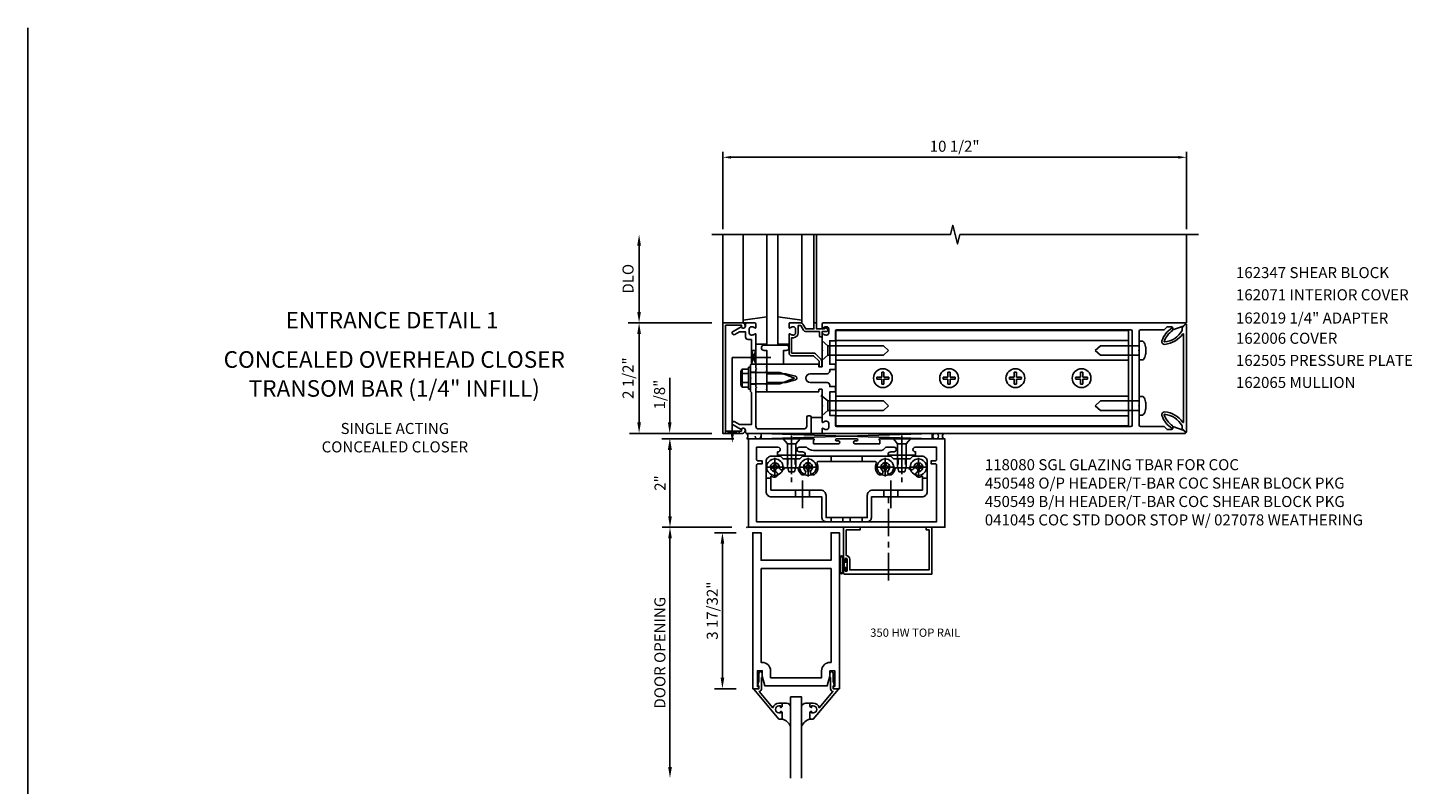
# Model space of a CAD drawing. Extents: x 0 to 107, y 0 to 66.
# Drawn here: x 0 to 32, y 49 to 66 of the extents above; entities that cross this region are included whole.
import ezdxf
from ezdxf.enums import TextEntityAlignment as Align

# ---------------------------------------------------------------- set-up
doc = ezdxf.new("R2010")
doc.units = 0
doc.header["$LTSCALE"] = 0.5
doc.header["$MEASUREMENT"] = 0
doc.linetypes.add('CENTER', pattern=[2, 1.25, -0.25, 0.25, -0.25])
doc.linetypes.add('HIDDEN', pattern=[0.375, 0.25, -0.125])
doc.layers.get('0').update_dxf_attribs({"color": 4, "linetype": 'CONTINUOUS'})
for name, color, linetype in [('CENTER', 1, 'CENTER'), ('FORMAT', 7, 'CONTINUOUS'), ('HIDDEN', 3, 'HIDDEN'), ('PART_NUMBERS', 6, 'CONTINUOUS'), ('R-ANNO-DIMS', 3, 'CONTINUOUS'), ('R-SWTS-DET1', 1, 'CONTINUOUS'), ('R-SWTS-DET2', 4, 'CONTINUOUS'), ('R-SWTS-DET3', 5, 'CONTINUOUS')]:
    doc.layers.add(name, color=color, linetype=linetype)
doc.styles.get("Standard").update_dxf_attribs({"font": 'arial.ttf'})
doc.dimstyles.new('EXT_ON-OFF', dxfattribs={"dimscale": 2, "dimtxt": 0.125, "dimasz": 0.125, "dimexe": 0.09, "dimexo": 0.1875, "dimgap": 0.05, "dimtad": 3, "dimdec": 5, "dimzin": 3, "dimdsep": 46, "dimlunit": 5, "dimtxsty": 'Standard', "dimcen": 0, "dimse2": 1, "dimazin": 0, "dimtfac": 1, "dimtdec": 4, "dimtofl": 0, "dimtmove": 0, "dimatfit": 0, "dimfxl": 1, "dimfrac": 2, "dimtolj": 1, "dimtzin": 3, "dimarcsym": 0})
doc.dimstyles.new('EXT_ON-ON', dxfattribs={"dimscale": 2, "dimtxt": 0.125, "dimasz": 0.125, "dimexe": 0.09, "dimexo": 0.1875, "dimgap": 0.05, "dimtad": 3, "dimdec": 5, "dimzin": 3, "dimdsep": 46, "dimlunit": 5, "dimtxsty": 'Standard', "dimcen": 0, "dimazin": 0, "dimtfac": 1, "dimtdec": 4, "dimtofl": 0, "dimtmove": 0, "dimatfit": 0, "dimfxl": 1, "dimfrac": 2, "dimtolj": 1, "dimtzin": 3, "dimarcsym": 0})

# ---------------------------------------------------------------- blocks, each defined once
blk = doc.blocks.new('*D52')
at = {"layer": 'R-ANNO-DIMS', "color": 0, "linetype": 'ByBlock', "lineweight": -2, "transparency": 16777216}
for p, q in [((15.937, 54.598), (14.358, 54.598)), ((14.538, 54.348), (14.538, 49.166))]:
    blk.add_line(p, q, dxfattribs=at)
at = {"layer": 'R-ANNO-DIMS', "color": 0, "linetype": 'ByBlock', "transparency": 16777216}
for points in [[(14.497, 54.348), (14.58, 54.348), (14.538, 54.598)], [(14.497, 49.166), (14.58, 49.166), (14.538, 48.916)]]:
    blk.add_solid(points, dxfattribs=at)
at = {"layer": 'R-ANNO-DIMS', "color": 0, "linetype": 'ByBlock', "transparency": 16777216, "insert": (14.309, 51.757), "char_height": 0.25, "attachment_point": 5, "rotation": 90}
blk.add_mtext('\\A1;DOOR OPENING', dxfattribs=at)
blk = doc.blocks.new('*D53')
at = {"layer": 'R-ANNO-DIMS', "color": 0, "linetype": 'ByBlock', "lineweight": -2, "transparency": 16777216}
for p, q in [((16.038, 54.473), (15.546, 54.473)), ((15.726, 54.223), (15.726, 51.192)), ((16.038, 50.942), (15.546, 50.942))]:
    blk.add_line(p, q, dxfattribs=at)
at = {"layer": 'R-ANNO-DIMS', "color": 0, "linetype": 'ByBlock', "transparency": 16777216}
for points in [[(15.684, 54.223), (15.767, 54.223), (15.726, 54.473)], [(15.684, 51.192), (15.767, 51.192), (15.726, 50.942)]]:
    blk.add_solid(points, dxfattribs=at)
at = {"layer": 'R-ANNO-DIMS', "color": 0, "linetype": 'ByBlock', "transparency": 16777216, "insert": (15.496, 52.708), "char_height": 0.25, "attachment_point": 5, "rotation": 90}
blk.add_mtext('\\A1;3 17/32"', dxfattribs=at)
blk = doc.blocks.new('*D54')
at = {"layer": 'R-ANNO-DIMS', "color": 0, "linetype": 'ByBlock', "lineweight": -2, "transparency": 16777216}
for p, q in [((15.913, 56.598), (14.358, 56.598)), ((14.538, 56.348), (14.538, 54.848)), ((15.937, 54.598), (14.358, 54.598))]:
    blk.add_line(p, q, dxfattribs=at)
at = {"layer": 'R-ANNO-DIMS', "color": 0, "linetype": 'ByBlock', "transparency": 16777216}
for points in [[(14.497, 56.348), (14.58, 56.348), (14.538, 56.598)], [(14.497, 54.848), (14.58, 54.848), (14.538, 54.598)]]:
    blk.add_solid(points, dxfattribs=at)
at = {"layer": 'R-ANNO-DIMS', "color": 0, "linetype": 'ByBlock', "transparency": 16777216, "insert": (14.313, 55.598), "char_height": 0.25, "attachment_point": 5, "rotation": 90}
blk.add_mtext('\\A1;2"', dxfattribs=at)
blk = doc.blocks.new('B200096')
blk.add_lwpolyline([(1.98, -3.609), (1.948, -3.609), (1.948, -3.656), (2.085, -3.656), (2.085, -0.125), (1.897, -0.125), (1.897, -0.75), (0.312, -0.75), (0.312, -0.125), (0.125, -0.125), (0.125, -3.656), (0.262, -3.656), (0.262, -3.609), (0.23, -3.609), (0.23, -3.25), (0.339, -3.25), (0.339, -3.375), (0.398, -3.594), (1.812, -3.594), (1.871, -3.375), (1.871, -3.25), (1.98, -3.25)], close=True)
blk.add_lwpolyline([(0.312, -0.938), (0.312, -3.062), (0.339, -3.062, -0.414214), (0.527, -3.25), (0.527, -3.407), (1.683, -3.407), (1.683, -3.25, -0.414214), (1.871, -3.062), (1.897, -3.062), (1.897, -0.938)], format="xyb", close=True)
blk = doc.blocks.new('B118080')
for points in [[(2.484, 1.953, 1), (2.484, 2), (2.031, 2, 1), (2.031, 1.953), (2.07, 1.953, -1.008765), (2.07, 1.891), (1.507, 1.891), (1.507, 1.968, 1), (1.507, 2), (0.031, 2), (0.031, 0), (4.483, 0), (4.483, 2), (3.007, 2, 1), (3.007, 1.968), (3.007, 1.891), (2.444, 1.891, -0.991311), (2.444, 1.953)], [(3.26, 1.707), (3.33, 1.707, 0.971021), (3.333, 1.812), (3.142, 1.812, -0.269006), (3.005, 1.735), (1.507, 1.735, -0.217038), (1.349, 1.812), (1.185, 1.812, 1), (1.185, 1.707), (1.254, 1.707, -0.414214), (1.319, 1.642), (1.319, 1.629), (0.693, 1.629), (0.693, 1.707, 1.089177), (0.702, 1.812), (0.219, 1.812), (0.219, 1.532, 0.414214), (0.251, 1.5), (0.347, 1.5), (0.347, 1.438), (0.251, 1.438, 0.414214), (0.219, 1.406), (0.219, 0.125), (4.295, 0.125), (4.295, 1.406, 0.414214), (4.263, 1.438), (4.167, 1.438), (4.167, 1.5), (4.263, 1.5, 0.414214), (4.295, 1.532), (4.295, 1.812), (3.81, 1.812, 1.089177), (3.819, 1.707), (3.819, 1.629), (3.195, 1.629), (3.195, 1.642, -0.414214)]]:
    blk.add_lwpolyline(points, format="xyb", close=True)
blk.add_point((0, 0))
blk = doc.blocks.new('B118060')
blk.add_lwpolyline([(0.531, 0.547, -0.414214), (0.5, 0.516), (0.491, 0.516), (0.491, 0.547), (0.453, 0.547, 1), (0.453, 0.391), (0.491, 0.391), (0.491, 0.422), (0.5, 0.422, -0.414214), (0.531, 0.391), (0.531, 0.329), (0.453, 0.329, -0.333115), (0.318, 0.43), (0.009, 0.061), (0.009, 0.061, -0.369906), (0.062, 0), (0.062, -0.25), (0.078, -0.25), (0.078, -0.348, -1), (0, -0.348), (0, -0.169), (-0.02, -0.094), (-0.02, -0.062), (0, -0.062), (0, 0), (-0.11, 0, -0.63707), (-0.115, 0.01), (0.454, 0.688), (0.531, 0.688)], format="xyb", close=True)
blk = doc.blocks.new('B027563')
blk.add_line((0.098, 0.359), (0.02, 0.359))
for centre, radius, start, end in [((0.02, 0.339), 0.02, 90.0301, 180), ((0.098, 0.27), 0.0891, 0, 90), ((-0.091, -0.291), 0.305, 24.1991, 72.6669)]:
    blk.add_arc(centre, radius, start, end)
blk = doc.blocks.new('B041045')
blk.add_lwpolyline([(2.049, -0.977, -1), (2.003, -0.977), (2.003, -0.959, 1), (1.969, -0.959), (1.969, -1.031, 0.414214), (2, -1.062), (3.969, -1.062), (3.969, 0), (3.844, 0), (3.844, -0.062), (3.907, -0.062), (3.907, -0.968), (2.111, -0.968), (2.111, -0.727, 0.397078), (2.031, -0.642), (2.031, -0.062), (2.344, -0.062), (2.344, 0), (1.969, 0), (1.969, -0.745, 1), (2.003, -0.745), (2.003, -0.727, -1), (2.049, -0.727)], format="xyb", close=True)
blk = doc.blocks.new('B028336')
at = {"layer": 'CENTER'}
blk.add_line((-0.144, 0), (1.781, 0), dxfattribs=at)
blk = doc.blocks.new('B027078H')
for p, q in [((-0.174, 0.156), (-0.174, -0.156)), ((-0.154, 0.156), (-0.154, -0.156)), ((-0.1, 0.156), (-0.1, -0.156)), ((-0.08, 0.156), (-0.08, -0.156)), ((-0.021, 0.077), (-0.08, 0.077)), ((-0.062, -0.062), (-0.062, 0.062)), ((-0.006, 0.062), (-0.062, 0.062)), ((-0.021, 0.077), (-0.021, 0.135)), ((-0.006, 0.135), (-0.021, 0.135)), ((-0.006, 0.062), (-0.006, 0.135)), ((-0.08, -0.077), (-0.021, -0.077)), ((-0.062, -0.062), (-0.006, -0.062)), ((-0.021, -0.135), (-0.021, -0.077)), ((-0.021, -0.135), (-0.006, -0.135)), ((-0.006, -0.135), (-0.006, -0.062))]:
    blk.add_line(p, q)
for centre, radius, start, end in [((-0.127, 0.156), 0.047, 0, 180), ((-0.127, 0.156), 0.027, 0, 180), ((-0.127, -0.156), 0.047, 180, 0), ((-0.127, -0.156), 0.027, 180, 0)]:
    blk.add_arc(centre, radius, start, end)
at = {"linetype": 'Continuous'}
blk.add_point((0, 0), dxfattribs=at)
blk = doc.blocks.new('B028400H')
for p, q in [((-0.099, 0.015), (-0.099, -0.015)), ((-0.099, 0.015), (-0.065, 0.015)), ((-0.015, 0.099), (0.015, 0.099)), ((-0.015, 0.099), (-0.015, 0.065)), ((0.015, 0.099), (0.015, 0.065)), ((0.065, 0.015), (0.099, 0.015)), ((0.099, 0.015), (0.099, -0.015)), ((-0.099, -0.015), (-0.065, -0.015)), ((-0.015, -0.065), (-0.015, -0.099)), ((-0.015, -0.099), (0.015, -0.099)), ((0.015, -0.065), (0.015, -0.099)), ((0.065, -0.015), (0.099, -0.015))]:
    blk.add_line(p, q)
blk.add_circle((0, 0), 0.186)
for centre, start, end in [((-0.065, 0.065), 270, 0), ((0.065, 0.065), 180, 270), ((-0.065, -0.065), 0, 89.9999), ((0.065, -0.065), 90, 180)]:
    blk.add_arc(centre, 0.0498, start, end)
at = {"layer": 'CENTER'}
for p, q in [((-0.212, 0), (0.212, 0)), ((0, 0.212), (0, -0.212))]:
    blk.add_line(p, q, dxfattribs=at)
blk = doc.blocks.new('B400140')
for p, q in [((0.175, 1.125), (0.284, 1.125)), ((3.716, 1.125), (3.825, 1.125)), ((0.844, 0.857), (0.844, 0.701)), ((1.156, 0.857), (1.156, 0.701)), ((2.844, 0.857), (2.844, 0.701)), ((3.156, 0.857), (3.156, 0.701))]:
    blk.add_line(p, q)
at = {"color": 4}
blk.add_lwpolyline([(2.466, 0.141), (1.534, 0.141, -0.414214), (1.44, 0.235), (1.44, 0.701), (0.3, 0.701, -0.414214), (0.175, 0.826), (0.175, 1.5, -0.414214), (0.3, 1.625), (0.5, 1.625), (0.562, 1.563), (0.938, 1.563), (1, 1.625), (3, 1.625), (3.062, 1.563), (3.438, 1.563), (3.5, 1.625), (3.7, 1.625, -0.414214), (3.825, 1.5), (3.825, 0.826, -0.414214), (3.7, 0.701), (2.56, 0.701), (2.56, 0.235, -0.414214)], format="xyb", close=True, dxfattribs=at)
blk.add_lwpolyline([(2.466, 0.732, -0.414214), (2.591, 0.857), (3.716, 0.857), (3.716, 1.17, -0.105091), (3.625, 1.151, -1), (3.625, 1.275, 2.414214), (3.525, 1.375, -0.80138), (3.407, 1.349, 0.290678), (3.384, 1.363), (3.121, 1.363, 0.371175), (3.096, 1.342, -0.160419), (3.033, 1.217, -1), (2.946, 1.304, 2.414214), (2.804, 1.304, -1), (2.717, 1.217, -0.308975), (2.67, 1.465, 0.541147), (2.647, 1.5), (1.353, 1.5, 0.541137), (1.33, 1.465, -0.308969), (1.283, 1.217, -1), (1.196, 1.304, 2.414214), (1.054, 1.304, -1), (0.967, 1.217, -0.160419), (0.904, 1.342, 0.371175), (0.879, 1.363), (0.616, 1.363, 0.290678), (0.593, 1.349, -0.80138), (0.475, 1.375, 2.414214), (0.375, 1.275, -1), (0.375, 1.151, -0.105091), (0.284, 1.17), (0.284, 0.857), (1.409, 0.857, -0.414214), (1.534, 0.732), (1.534, 0.235), (2.466, 0.235)], format="xyb", close=True)
at = {"layer": 'CENTER'}
for p, q in [((1, 1.07), (1, 0.441)), ((3, 1.07), (3, 0.441))]:
    blk.add_line(p, q, dxfattribs=at)
at = {"layer": 'HIDDEN'}
for p, q in [((1.649, 1.625), (1.649, 1.5)), ((2.352, 1.625), (2.352, 1.5)), ((0.668, 1.563), (0.668, 1.363)), ((0.833, 1.563), (0.833, 1.363)), ((3.167, 1.563), (3.167, 1.363)), ((3.332, 1.563), (3.332, 1.363)), ((1.648, 0.235), (1.648, 0.141)), ((1.917, 0.235), (1.917, 0.141)), ((2.082, 0.235), (2.082, 0.141)), ((2.351, 0.235), (2.351, 0.141))]:
    blk.add_line(p, q, dxfattribs=at)
blk = doc.blocks.new('B400548M')
at = {"layer": 'CENTER'}
for p, q in [((0.752, 1.894), (0.752, 1.032)), ((3.25, 1.894), (3.25, 1.032))]:
    blk.add_line(p, q, dxfattribs=at)
at = {"linetype": 'Continuous'}
for p in [(0.375, 1.375), (1.125, 1.375), (2.875, 1.375), (3.625, 1.375)]:
    blk.add_blockref('B028400H', p, dxfattribs=at)
blk.add_blockref('B400140', (0, 0))
blk = doc.blocks.new('B028337')
for p, q in [((0.004, 0.192), (0.12, 0.095)), ((0.004, 0.192), (0.004, -0.192)), ((0.12, 0.095), (0.629, 0.095)), ((0.12, -0.095), (0.12, 0.095)), ((0.629, 0.095), (0.754, 0.065)), ((0.754, -0.065), (0.754, 0.065)), ((0.004, -0.192), (0.12, -0.095)), ((0.12, -0.095), (0.629, -0.095)), ((0.12, -0.095), (0.629, -0.095)), ((0.629, -0.095), (0.754, -0.065))]:
    blk.add_line(p, q)
at = {"layer": 'CENTER'}
blk.add_line((-0.073, 0), (0.852, 0), dxfattribs=at)
blk = doc.blocks.new('B162071')
blk.add_lwpolyline([(1.079, 9.399, 0.247626), (0.819, 9.004, 0.546609), (0.829, 8.996, 0.158283), (1.079, 9.184, -0.244628), (1.086, 9.188), (1.133, 9.188, -0.590429), (1.139, 9.175, -0.171142), (0.846, 8.944, -0.545597), (0.764, 9.009, -0.219709), (1.002, 9.415, 0.734003), (0.997, 9.43), (-0.997, 9.43, 0.734003), (-1.002, 9.415, -0.219709), (-0.764, 9.009, -0.545597), (-0.846, 8.944, -0.171142), (-1.139, 9.175, -0.590429), (-1.133, 9.188), (-1.086, 9.188, -0.244628), (-1.079, 9.184, 0.158283), (-0.829, 8.996, 0.546609), (-0.819, 9.004, 0.247626), (-1.079, 9.399, 0.126014), (-1.083, 9.4), (-1.142, 9.4), (-1.226, 9.483, -0.669578), (-1.219, 9.5), (1.219, 9.5, -0.669578), (1.226, 9.483), (1.143, 9.4), (1.084, 9.4, 0.126014), (1.08, 9.399)], format="xyb")
blk = doc.blocks.new('*D69')
at = {"layer": 'R-ANNO-DIMS', "color": 0, "linetype": 'ByBlock', "lineweight": -2, "transparency": 16777216}
for p, q in [((14.531, 56.973), (14.531, 57.978)), ((15.358, 56.723), (14.351, 56.723)), ((15.922, 56.598), (14.351, 56.598)), ((14.531, 56.348), (14.531, 56.098))]:
    blk.add_line(p, q, dxfattribs=at)
at = {"layer": 'R-ANNO-DIMS', "color": 0, "linetype": 'ByBlock', "transparency": 16777216}
for points in [[(14.49, 56.973), (14.573, 56.973), (14.531, 56.723)], [(14.49, 56.348), (14.573, 56.348), (14.531, 56.598)]]:
    blk.add_solid(points, dxfattribs=at)
at = {"layer": 'R-ANNO-DIMS', "color": 0, "linetype": 'ByBlock', "transparency": 16777216, "insert": (14.302, 57.601), "char_height": 0.25, "attachment_point": 5, "rotation": 90}
blk.add_mtext('\\A1;1/8"', dxfattribs=at)

msp = doc.modelspace()

# ---------------------------------------------------------------- linework, layer by layer
at = {"layer": 'FORMAT'}
msp.add_lwpolyline([(106.879011, 0), (0, 0), (0, 65.9025)], dxfattribs=at)
at = {"layer": 'R-ANNO-DIMS', "linetype": 'ByBlock'}
for p, q in [((15.732998, 61.348281), (15.732998, 63.098281)), ((15.920498, 62.973281), (26.045498, 62.973281)), ((26.232998, 61.348281), (26.232998, 63.098281)), ((13.838488, 59.473281), (13.838488, 60.973281)), ((15.482998, 59.223281), (13.588488, 59.223281)), ((15.482998, 59.223281), (13.588488, 59.223281)), ((13.838488, 56.973281), (13.838488, 58.973281)), ((15.482998, 56.723281), (13.621539, 56.723281)), ((15.982998, 56.598281), (14.501861, 56.598281))]:
    msp.add_line(p, q, dxfattribs=at)
for points in [[(15.920498, 63.004531), (15.920498, 62.942031), (15.732998, 62.973281)], [(26.045498, 63.004531), (26.045498, 62.942031), (26.232998, 62.973281)], [(13.796822, 60.973281), (13.880155, 60.973281), (13.838488, 61.223281)], [(13.796822, 59.473281), (13.880155, 59.473281), (13.838488, 59.223281)], [(13.796822, 58.973281), (13.880155, 58.973281), (13.838488, 59.223281)], [(13.796822, 56.973281), (13.880155, 56.973281), (13.838488, 56.723281)]]:
    msp.add_solid(points, dxfattribs=at)
at = {"layer": 'R-SWTS-DET1'}
for p, q in [((15.732998, 59.223281), (15.732998, 61.223281)), ((17.797998, 59.223281), (17.797998, 61.223281)), ((17.857998, 59.223281), (17.857998, 61.223281)), ((26.232998, 59.223281), (26.232998, 61.223281)), ((16.482998, 58.223781), (16.482998, 58.286281)), ((16.482998, 58.106281), (16.357998, 58.106281)), ((16.482998, 57.840281), (16.357998, 57.840281)), ((16.482998, 57.660281), (16.482998, 57.722781)), ((16.280998, 56.598356), (16.312248, 56.598356))]:
    msp.add_line(p, q, dxfattribs=at)
msp.add_lwpolyline([(15.482998, 61.223281), (20.889248, 61.223281), (20.942168, 61.435533), (21.048089, 61.010709), (21.101009, 61.222961), (26.507259, 61.222961)], dxfattribs=at)
for points in [[(15.792998, 59.173281), (16.156998, 59.173281), (16.156998, 59.143281, 1), (16.236998, 59.143281), (16.236998, 59.163281, 0.414213562), (16.176998, 59.223281), (15.732998, 59.223281), (15.732998, 56.723281), (16.176998, 56.723281, 0.414213562), (16.236998, 56.783281), (16.236998, 56.803281, 1), (16.156998, 56.803281), (16.156998, 56.773281), (15.792998, 56.773281)], [(16.382998, 58.849173), (16.382998, 58.298173), (16.357998, 58.273173), (16.357998, 57.988173), (16.372998, 57.973173), (16.357998, 57.958173), (16.357998, 57.673173), (16.382998, 57.648173), (16.382998, 56.923173), (16.112173, 56.923173), (16.006998, 56.983896, 1), (15.966998, 56.914614), (16.149627, 56.809173, -0.849090459), (16.246998, 56.793173), (16.246998, 56.753173, 0.414213562), (16.276998, 56.723173), (17.732998, 56.723173), (17.732998, 57.093173, 0.414213562), (17.702998, 57.123173), (17.662998, 57.123173, 0.414213562), (17.632998, 57.093173), (17.632998, 56.883173, -0.414213562), (17.572998, 56.823173), (16.542998, 56.823173, -0.414213562), (16.482998, 56.883173), (16.482998, 57.748173), (16.497998, 57.763173), (16.482998, 57.778173), (16.482998, 58.168173), (16.497998, 58.183173), (16.482998, 58.198173), (16.482998, 58.965173, 0.669376495), (16.457356, 58.975745, -0.199772927), (16.393506, 58.949173), (16.382998, 58.949173, -0.414213562), (16.332998, 58.999173), (16.332998, 59.087173, -0.414213562), (16.382998, 59.137173), (16.393506, 59.137173, -0.199772927), (16.457356, 59.110602, 0.669376495), (16.482998, 59.121173), (16.482998, 59.203173, 0.414213562), (16.462998, 59.223173), (16.276998, 59.223173, 0.414213562), (16.246998, 59.193173), (16.246998, 59.153173, -0.849090459), (16.149627, 59.137173), (15.966998, 59.031732, 1), (16.006998, 58.96245), (16.112173, 59.023173), (16.246998, 59.023173), (16.246998, 58.909173, 0.414213562), (16.306998, 58.849173)], [(17.982998, 58.613281), (17.997998, 58.598281), (17.982998, 58.583281), (17.982998, 58.236281, -0.414213562), (17.972998, 58.226281), (17.916998, 58.226281, -0.414213562), (17.906998, 58.236281), (17.906998, 58.276281, 0.414213562), (17.896998, 58.286281), (16.732998, 58.286281), (16.732998, 58.246281), (16.717998, 58.231281), (16.732998, 58.216281), (16.732998, 58.143281), (16.717998, 58.128281), (16.732998, 58.113281), (16.732998, 58.073281), (17.162998, 58.073281), (17.38111, 58.014838, -0.767326988), (17.38111, 57.931724), (17.162998, 57.873281), (16.732998, 57.873281), (16.732998, 57.833281), (16.717998, 57.818281), (16.732998, 57.803281), (16.732998, 57.730281), (16.717998, 57.715281), (16.732998, 57.700281), (16.732998, 57.660281), (17.896998, 57.660281, 0.414213562), (17.906998, 57.670281), (17.906998, 57.710281, -0.414213562), (17.916998, 57.720281), (17.972998, 57.720281, -0.414213562), (17.982998, 57.710281), (17.982998, 57.363281), (17.997998, 57.348281), (17.982998, 57.333281), (17.982998, 56.981281, 0.669376495), (18.008639, 56.97071, -0.199772927), (18.072489, 56.997281), (18.082998, 56.997281, -0.414213562), (18.132998, 56.947281), (18.132998, 56.859281, -0.414213562), (18.082998, 56.809281), (18.072489, 56.809281, -0.199772927), (18.008639, 56.835852, 0.669376495), (17.982998, 56.825281), (17.982998, 56.743281, 0.414213562), (18.002998, 56.723281), (26.202048, 56.723281, 0.668178638), (26.209084, 56.740266), (26.155375, 56.793975), (25.920998, 56.879281), (25.920998, 56.838281, -0.414213562), (25.890998, 56.808281), (25.794998, 56.808281), (25.723998, 56.879281), (25.191998, 56.879281, -0.414213562), (25.161998, 56.909281), (25.161998, 57.333281), (25.146998, 57.348281), (25.161998, 57.363281), (25.161998, 58.583281), (25.146998, 58.598281), (25.161998, 58.613281), (25.161998, 59.037281, -0.414213562), (25.191998, 59.067281), (25.723998, 59.067281), (25.794998, 59.138281), (25.890998, 59.138281, -0.414213562), (25.920998, 59.108281), (25.920998, 59.067281), (26.155375, 59.152587), (26.209084, 59.206296, 0.668178638), (26.202048, 59.223281), (18.002998, 59.223281, 0.414213562), (17.982998, 59.203281), (17.982998, 59.121281, 0.669376495), (18.008639, 59.11071, -0.199772927), (18.072489, 59.137281), (18.082998, 59.137281, -0.414213562), (18.132998, 59.087281), (18.132998, 58.999281, -0.414213562), (18.082998, 58.949281), (18.072489, 58.949281, -0.199772927), (18.008639, 58.975852, 0.669376495), (17.982998, 58.965281)], [(17.837998, 59.223281, -0.414213562), (17.857998, 59.203281), (17.857998, 59.086281), (18.032998, 59.086281), (18.032998, 59.106281, -0.641869442), (18.057795, 59.117639), (18.102593, 59.078997, -0.69514325), (18.082998, 59.026281), (17.982998, 59.026281), (17.982998, 58.926281, -0.414213562), (17.962998, 58.906281), (17.942998, 58.906281, -0.414213562), (17.922998, 58.926281), (17.922998, 59.026281), (17.610736, 59.026281, -0.267949192), (17.558774, 59.056281), (17.496998, 59.163281), (17.442998, 59.163281), (17.442998, 58.999281, -0.414213562), (17.332998, 58.889281), (17.292998, 58.889281), (17.292998, 58.541281), (17.789998, 58.541281, -0.198912367), (17.832424, 58.523707), (17.957424, 58.398707, -0.198912367), (17.974998, 58.356281), (17.974998, 58.246281, -0.414213562), (17.954998, 58.226281), (17.934998, 58.226281, -0.414213562), (17.914998, 58.246281), (17.914998, 58.356281), (17.789998, 58.481281), (17.292998, 58.481281, -0.414213562), (17.232998, 58.541281), (17.232998, 58.965281, -0.669376495), (17.258639, 58.975852, 0.199772927), (17.322489, 58.949281), (17.332998, 58.949281, 0.414213562), (17.382998, 58.999281), (17.382998, 59.087281, 0.414213562), (17.332998, 59.137281), (17.322489, 59.137281, 0.199772927), (17.258639, 59.11071, -0.669376495), (17.232998, 59.121281), (17.232998, 59.203281, -0.414213562), (17.252998, 59.223281), (17.496998, 59.223281, -0.267949192), (17.548959, 59.193281), (17.610736, 59.086281), (17.797998, 59.086281), (17.797998, 59.203281, -0.414213562), (17.817998, 59.223281)], [(18.268998, 58.166281), (18.153998, 58.166281), (18.153998, 58.133281, -0.414213562), (18.093998, 58.073281), (17.712998, 58.073281, 1), (17.712998, 57.873281), (18.093998, 57.873281, -0.414213562), (18.153998, 57.813281), (18.153998, 57.780281), (18.268998, 57.780281, -0.414213562), (18.288998, 57.760281), (18.288998, 57.680281, -0.414213562), (18.268998, 57.660281), (18.153998, 57.660281), (18.153998, 57.128281), (18.268998, 57.128281, -0.414213562), (18.288998, 57.108281), (18.288998, 56.899281, 0.414213562), (18.308998, 56.879281), (24.975998, 56.879281, 0.414213562), (25.005998, 56.909281), (25.005998, 59.037281, 0.414213562), (24.975998, 59.067281), (18.308998, 59.067281, 0.414213562), (18.288998, 59.047281), (18.288998, 58.838281, -0.414213562), (18.268998, 58.818281), (18.153998, 58.818281), (18.153998, 58.286281), (18.268998, 58.286281, -0.414213562), (18.288998, 58.266281), (18.288998, 58.186281, -0.414213562)]]:
    msp.add_lwpolyline(points, format="xyb", close=True, dxfattribs=at)
msp.add_arc((17.914998, 57.590281), 0.06, 315, 0, dxfattribs=at)
at = {"layer": 'R-SWTS-DET2'}
for p, q in [((16.193243, 59.266301), (16.193243, 61.223281)), ((17.522753, 59.266301), (17.522753, 61.223281)), ((16.733243, 59.360202), (16.193243, 59.283667)), ((16.193243, 59.283667), (16.193243, 59.223667)), ((16.193243, 59.223667), (16.308874, 59.223667)), ((16.982753, 59.360202), (17.522753, 59.283667)), ((17.522753, 59.223667), (17.407122, 59.223667)), ((17.522753, 59.283667), (17.522753, 59.223667)), ((16.483243, 58.743667), (16.733243, 58.743667)), ((17.232753, 58.743667), (16.982753, 58.743667)), ((16.178318, 58.176191), (16.317998, 58.176191)), ((16.317998, 58.223281), (16.317998, 57.723281)), ((16.317998, 58.223281), (16.357998, 58.223281)), ((16.357998, 58.223281), (16.357998, 57.723281)), ((16.732998, 58.286281), (16.482998, 58.286281)), ((16.732998, 57.660281), (16.732998, 58.286281)), ((16.143393, 58.125461), (16.143393, 57.821086)), ((16.155688, 58.159871), (16.174393, 58.159871)), ((16.174393, 58.159871), (16.174393, 57.786681)), ((16.178318, 58.074736), (16.317998, 58.074736)), ((16.178318, 57.871816), (16.317998, 57.871816)), ((16.357998, 58.098661), (17.022998, 58.098661)), ((17.357998, 57.973281), (17.022998, 58.098661)), ((17.022998, 57.847891), (17.357998, 57.973281)), ((16.155688, 57.786681), (16.174393, 57.786681)), ((16.178318, 57.770361), (16.317998, 57.770361)), ((16.317998, 57.723281), (16.357998, 57.723281)), ((16.357998, 57.847891), (17.022998, 57.847891)), ((16.482998, 57.660281), (16.732998, 57.660281)), ((17.982998, 57.082716), (17.733493, 57.082716)), ((17.732998, 56.722716), (17.982998, 56.722716))]:
    msp.add_line(p, q, dxfattribs=at)
at = {"layer": 'R-SWTS-DET2', "linetype": 'Continuous'}
for p, q in [((17.982998, 58.817282), (17.982998, 58.37928)), ((17.982999, 58.81728), (18.11069, 58.70628)), ((24.919998, 58.828697), (18.295998, 58.828697)), ((25.161998, 58.810781), (25.161998, 58.385781)), ((25.161998, 58.810781), (25.230976, 58.810781)), ((17.983, 58.379282), (18.11069, 58.490281)), ((18.110689, 58.490281), (18.110689, 58.706281)), ((18.110689, 58.490281), (19.374993, 58.490281)), ((18.11069, 58.706281), (19.374994, 58.706281)), ((19.482994, 58.598281), (19.374993, 58.490281)), ((19.482994, 58.598281), (19.374994, 58.706281)), ((24.161998, 58.598281), (24.286998, 58.706281)), ((24.286998, 58.490281), (24.161998, 58.598281)), ((25.161998, 58.706281), (24.286998, 58.706281)), ((25.161998, 58.490281), (24.286998, 58.490281)), ((24.919998, 58.378301), (18.295998, 58.378301)), ((25.241259, 58.385781), (25.161998, 58.385781)), ((19.22441, 57.998781), (19.332498, 57.998781)), ((19.22441, 57.947781), (19.332498, 57.947781)), ((19.332498, 57.998781), (19.332498, 58.106869)), ((19.332498, 57.839693), (19.332498, 57.947781)), ((19.383498, 57.998781), (19.383498, 58.106869)), ((19.383498, 57.998781), (19.491586, 57.998781)), ((19.383498, 57.839693), (19.383498, 57.947781)), ((19.383498, 57.947781), (19.491586, 57.947781)), ((20.72441, 57.998781), (20.832498, 57.998781)), ((20.72441, 57.947781), (20.832498, 57.947781)), ((20.832498, 57.998781), (20.832498, 58.106869)), ((20.832498, 57.839693), (20.832498, 57.947781)), ((20.883498, 57.998781), (20.883498, 58.106869)), ((20.883498, 57.998781), (20.991586, 57.998781)), ((20.883498, 57.839693), (20.883498, 57.947781)), ((20.883498, 57.947781), (20.991586, 57.947781)), ((22.22441, 57.998781), (22.332498, 57.998781)), ((22.22441, 57.947781), (22.332498, 57.947781)), ((22.332498, 57.998781), (22.332498, 58.106869)), ((22.332498, 57.839693), (22.332498, 57.947781)), ((22.383498, 57.998781), (22.383498, 58.106869)), ((22.383498, 57.998781), (22.491586, 57.998781)), ((22.383498, 57.839693), (22.383498, 57.947781)), ((22.383498, 57.947781), (22.491586, 57.947781)), ((23.72441, 57.998781), (23.832498, 57.998781)), ((23.72441, 57.947781), (23.832498, 57.947781)), ((23.832498, 57.998781), (23.832498, 58.106869)), ((23.832498, 57.839693), (23.832498, 57.947781)), ((23.883498, 57.998781), (23.883498, 58.106869)), ((23.883498, 57.998781), (23.991586, 57.998781)), ((23.883498, 57.839693), (23.883498, 57.947781)), ((23.883498, 57.947781), (23.991586, 57.947781)), ((17.982998, 57.12928), (17.982998, 57.567282)), ((17.983, 57.56728), (18.11069, 57.456281)), ((24.919998, 57.568261), (18.295998, 57.568261)), ((25.161998, 57.135781), (25.161998, 57.560781)), ((25.241259, 57.560781), (25.161998, 57.560781)), ((17.982999, 57.129282), (18.11069, 57.240282)), ((18.110689, 57.456281), (19.374993, 57.456281)), ((18.110689, 57.456281), (18.110689, 57.240281)), ((18.11069, 57.240281), (19.374994, 57.240281)), ((19.482994, 57.348281), (19.374993, 57.456281)), ((19.482994, 57.348281), (19.374994, 57.240281)), ((24.286998, 57.456281), (24.161998, 57.348281)), ((24.161998, 57.348281), (24.286998, 57.240281)), ((25.161998, 57.456281), (24.286998, 57.456281)), ((25.161998, 57.240281), (24.286998, 57.240281)), ((24.919998, 57.117865), (18.295998, 57.117865)), ((25.161998, 57.135781), (25.230976, 57.135781))]:
    msp.add_line(p, q, dxfattribs=at)
msp.add_lwpolyline([(18.295998, 59.052281), (18.295998, 56.894281), (24.919998, 56.894281), (24.919998, 59.052281)], close=True, dxfattribs=at)
msp.add_lwpolyline([(25.241259, 58.385781, 0.126688901), (25.287954, 58.447752, 0.055885696), (25.30645, 58.51158, 0.042623608), (25.313854, 58.598281, 0.042623608), (25.30645, 58.684982, 0.055885696), (25.287954, 58.74881, 0.098595887), (25.254133, 58.799295, 0.198544225), (25.225426, 58.811162, 0.034250005), (25.219876, 58.810781, 0.098595887)], format="xyb", dxfattribs=at)
at = {"layer": 'R-SWTS-DET2'}
msp.add_lwpolyline([(16.669624, 58.723281, 1), (16.669624, 58.598281), (16.732124, 58.598281), (16.732124, 58.286281), (17.107124, 58.286281), (17.107124, 58.598281), (17.169624, 58.598281, 1), (17.169624, 58.723281)], format="xyb", close=True, dxfattribs=at)
at = {"layer": 'R-SWTS-DET2', "linetype": 'Continuous'}
for centre in [(19.357998, 57.973281), (20.857998, 57.973281), (22.357998, 57.973281), (23.857998, 57.973281)]:
    msp.add_circle(centre, 0.2125, dxfattribs=at)
at = {"layer": 'R-SWTS-DET2'}
for centre, radius, start, end in [((16.197703, 58.125461), 0.054313, 110.9107, 249.0893), ((16.197703, 57.821086), 0.054313, 110.9107, 249.0893), ((16.308243, 57.973281), 0.164849, 142.0123, 217.9877)]:
    msp.add_arc(centre, radius, start, end, dxfattribs=at)
at = {"layer": 'R-SWTS-DET2', "linetype": 'Continuous'}
for centre, radius, start, end in [((19.357998, 57.973281), 0.136, 169.1930771, 190.8069229), ((19.357998, 57.973281), 0.136, 79.1930771, 100.8069229), ((19.357998, 57.973281), 0.136, 349.1930771, 10.8069229), ((20.857998, 57.973281), 0.136, 169.1930771, 190.8069229), ((20.857998, 57.973281), 0.136, 79.1930771, 100.8069229), ((20.857998, 57.973281), 0.136, 349.1930771, 10.8069229), ((22.357998, 57.973281), 0.136, 169.1930771, 190.8069229), ((22.357998, 57.973281), 0.136, 79.1930771, 100.8069229), ((22.357998, 57.973281), 0.136, 349.1930771, 10.8069229), ((23.857998, 57.973281), 0.136, 169.1930771, 190.8069229), ((23.857998, 57.973281), 0.136, 79.1930771, 100.8069229), ((23.857998, 57.973281), 0.136, 349.1930771, 10.8069229), ((19.357998, 57.973281), 0.136, 259.1930771, 280.8069229), ((20.857998, 57.973281), 0.136, 259.1930771, 280.8069229), ((22.357998, 57.973281), 0.136, 259.1930771, 280.8069229), ((23.857998, 57.973281), 0.136, 259.1930771, 280.8069229), ((25.14428, 57.43913), 0.155576, 22.557451, 51.4385496), ((25.012564, 57.384417), 0.298204, 9.762702, 22.557451), ((25.012564, 57.312145), 0.298204, 337.442549, 350.237298), ((24.802547, 57.348281), 0.511307, 0, 9.762702), ((24.802547, 57.348281), 0.511307, 350.237298, 0), ((25.225426, 57.176056), 0.040656, 262.1535443, 270), ((25.225426, 57.176056), 0.040656, 270, 314.9188334), ((25.14428, 57.257432), 0.155576, 314.9188334, 337.442549)]:
    msp.add_arc(centre, radius, start, end, dxfattribs=at)
at = {"layer": 'R-SWTS-DET3'}
for p, q in [((15.948998, 56.700758), (15.948998, 58.442281)), ((15.948998, 58.442281), (16.818474, 58.442281)), ((16.601649, 56.723555), (20.476649, 56.723555)), ((20.476649, 56.598555), (16.601649, 56.723555)), ((16.601649, 56.598555), (20.476649, 56.723555)), ((16.601649, 56.598555), (16.601649, 56.723555)), ((20.476649, 56.723555), (20.476649, 56.598555))]:
    msp.add_line(p, q, dxfattribs=at)
at = {"layer": 'R-SWTS-DET3', "linetype": 'Continuous'}
for p, q in [((16.302331, 56.683318), (16.280998, 56.723281)), ((16.280998, 56.598281), (16.302331, 56.638911)), ((16.302331, 56.638911), (16.302331, 56.683318)), ((16.467998, 56.661281), (16.476553, 56.629392)), ((16.476553, 56.629392), (16.499109, 56.606837)), ((16.499109, 56.606837), (16.530998, 56.598281)), ((16.530998, 56.598281), (16.562183, 56.606837)), ((16.562183, 56.606837), (16.584479, 56.629392)), ((16.584479, 56.629392), (16.592998, 56.661281)), ((20.499555, 56.692466), (20.491, 56.661281)), ((20.491, 56.661281), (20.499555, 56.629392)), ((20.522111, 56.714762), (20.499555, 56.692466)), ((20.499555, 56.629392), (20.522111, 56.606837)), ((20.554, 56.723281), (20.522111, 56.714762)), ((20.522111, 56.606837), (20.554, 56.598281)), ((20.585185, 56.714762), (20.554, 56.723281)), ((20.554, 56.598281), (20.585185, 56.606837)), ((20.607481, 56.692466), (20.585185, 56.714762)), ((20.585185, 56.606837), (20.607481, 56.629392)), ((20.616, 56.661281), (20.607481, 56.692466)), ((20.607481, 56.629392), (20.616, 56.661281)), ((20.732998, 56.723281), (20.711664, 56.683318)), ((20.711664, 56.683318), (20.711664, 56.638911)), ((20.711664, 56.638911), (20.732998, 56.598281))]:
    msp.add_line(p, q, dxfattribs=at)
at = {"layer": 'R-SWTS-DET3'}
for points in [[(16.982998, 61.223281), (16.982998, 58.723281), (16.732998, 58.723281), (16.732998, 61.223281)], [(16.382998, 58.298281), (16.482998, 58.598281), (16.382998, 58.598281), (16.482998, 58.286281), (16.370998, 58.286281)], [(17.268323, 48.91579), (17.268323, 50.753956), (17.518323, 50.753956), (17.518323, 48.91579)]]:
    msp.add_lwpolyline(points, dxfattribs=at)
msp.add_lwpolyline([(16.104998, 56.723281), (15.792998, 56.773281), (15.792998, 56.723281), (16.104998, 56.773281)], close=True, dxfattribs=at)
msp.add_solid([(15.982331, 56.700758), (15.915664, 56.700758), (15.948998, 56.500758)], dxfattribs=at)

# ---------------------------------------------------------------- block references
for name, p, rotation in [('B162071', (16.732998, 57.973443), 270), ('B028336', (19.482573, 53.536206), 90)]:
    msp.add_blockref(name, p, dxfattribs=dict(rotation=rotation))
at = {"linetype": 'Continuous', "rotation": 270}
for p in [(17.290748, 56.602195), (19.788148, 56.602195)]:
    msp.add_blockref('B028337', p, dxfattribs=at)
msp.add_blockref('B027078H', (18.547073, 53.746206))
at = {"linetype": 'Continuous'}
msp.add_blockref('B027563', (17.080823, 50.253956), dxfattribs=at)
at = {"linetype": 'Continuous', "xscale": -1}
msp.add_blockref('B027563', (17.705823, 50.253956), dxfattribs=at)
at = {"layer": 'R-SWTS-DET1'}
for name, p in [('B118080', (16.280998, 54.598206)), ('B400548M', (16.538348, 54.582356)), ('B200096', (16.288323, 54.598206)), ('B041045', (16.498073, 54.598206))]:
    msp.add_blockref(name, p, dxfattribs=at)
at = {"layer": 'R-SWTS-DET1', "xscale": -1, "rotation": 180}
msp.add_blockref('B118060', (16.550323, 50.941956), dxfattribs=at)
at = {"layer": 'R-SWTS-DET1', "rotation": 180}
msp.add_blockref('B118060', (18.236323, 50.941956), dxfattribs=at)

# ---------------------------------------------------------------- texts
at = {"color": 2, "linetype": 'Continuous'}
msp.add_text('ENTRANCE DETAIL 1', height=0.375, dxfattribs=at).set_placement((8.245335, 59.097659), align=Align.CENTER)
at = {"color": 7, "linetype": 'Continuous'}
for s, p in [('CONCEALED OVERHEAD CLOSER', (8.294601, 58.207869)), ('TRANSOM BAR (1/4" INFILL)', (8.294601, 57.552337))]:
    msp.add_text(s, height=0.375, dxfattribs=at).set_placement(p, align=Align.CENTER)
at = {"color": 7, "insert": (8.308502, 56.958671), "char_height": 0.25, "width": 5.15625, "attachment_point": 2}
msp.add_mtext('SINGLE ACTING\\PCONCEALED CLOSER', dxfattribs=at)
at = {"layer": 'PART_NUMBERS', "linetype": 'Continuous'}
for s, p in [('162347 SHEAR BLOCK', (27.353028, 60.237412)), ('162071 INTERIOR COVER', (27.353028, 59.735363)), ('162019 1/4" ADAPTER', (27.353028, 59.209138)), ('162006 COVER', (27.353028, 58.750771)), ('162505 PRESSURE PLATE', (27.353028, 58.250771)), ('162065 MULLION', (27.353028, 57.750771))]:
    msp.add_text(s, height=0.25, dxfattribs=at).set_placement(p)
at = {"layer": 'PART_NUMBERS'}
msp.add_text('350 HW TOP RAIL', height=0.187, dxfattribs=at).set_placement((19.071508, 52.116935))
at = {"layer": 'PART_NUMBERS', "ltscale": 0.25, "insert": (21.666467, 56.138466), "char_height": 0.25, "width": 10, "attachment_point": 1}
msp.add_mtext('118080 SGL GLAZING TBAR FOR COC\\P450548 O/P HEADER/T-BAR COC SHEAR BLOCK PKG\\P450549 B/H HEADER/T-BAR COC SHEAR BLOCK PKG\\P041045 COC STD DOOR STOP W/ 027078 WEATHERING', dxfattribs=at)
at = {"layer": 'R-ANNO-DIMS', "linetype": 'ByBlock'}
msp.add_text('10 1/2"', height=0.25, dxfattribs=at).set_placement((20.982998, 63.223281), align=Align.MIDDLE_CENTER)
for s, p in [('DLO', (13.588488, 60.223281)), ('2 1/2"', (13.588488, 57.973281))]:
    msp.add_text(s, height=0.25, rotation=90, dxfattribs=at).set_placement(p, align=Align.MIDDLE_CENTER)

# ---------------------------------------------------------------- dimensions: what is measured, and where the dimension line sits
dim = msp.add_linear_dim(base=(14.53145078, 56.59835602), p1=(15.73299776, 56.72328103), p2=(16.29662276, 56.59835602), angle=90, dimstyle='EXT_ON-ON', override={"dimpost": '"'}, dxfattribs=at)
dim.commit()
dim.dimension.update_dxf_attribs({"geometry": '*D69', "text_midpoint": (14.53145078, 57.60082196), "dimtype": 160})
for base, p1, p2, picture, middle in [((14.538323, 54.598206), (16.288323, 56.598356), (16.312248, 54.598206), '*D54', (14.312811, 55.598281)), ((15.725823, 50.941956), (16.413323, 54.473206), (16.413323, 50.941956), '*D53', (15.496474, 52.707581))]:
    dim = msp.add_linear_dim(base=base, p1=p1, p2=p2, angle=90, dimstyle='EXT_ON-ON', override={"dimpost": '"'}, dxfattribs=at)
    dim.commit()
    dim.dimension.update_dxf_attribs({"geometry": picture, "text_midpoint": middle})
dim = msp.add_linear_dim(base=(14.538323, 48.91579), p1=(16.312248, 54.598206), p2=(16.030988, 48.91579), angle=90, text='DOOR OPENING', dimstyle='EXT_ON-OFF', override={"dimpost": '"'}, dxfattribs=at)
dim.commit()
dim.dimension.update_dxf_attribs({"geometry": '*D52', "text_midpoint": (14.308974, 51.756998)})

doc.saveas('drawing.dxf')
